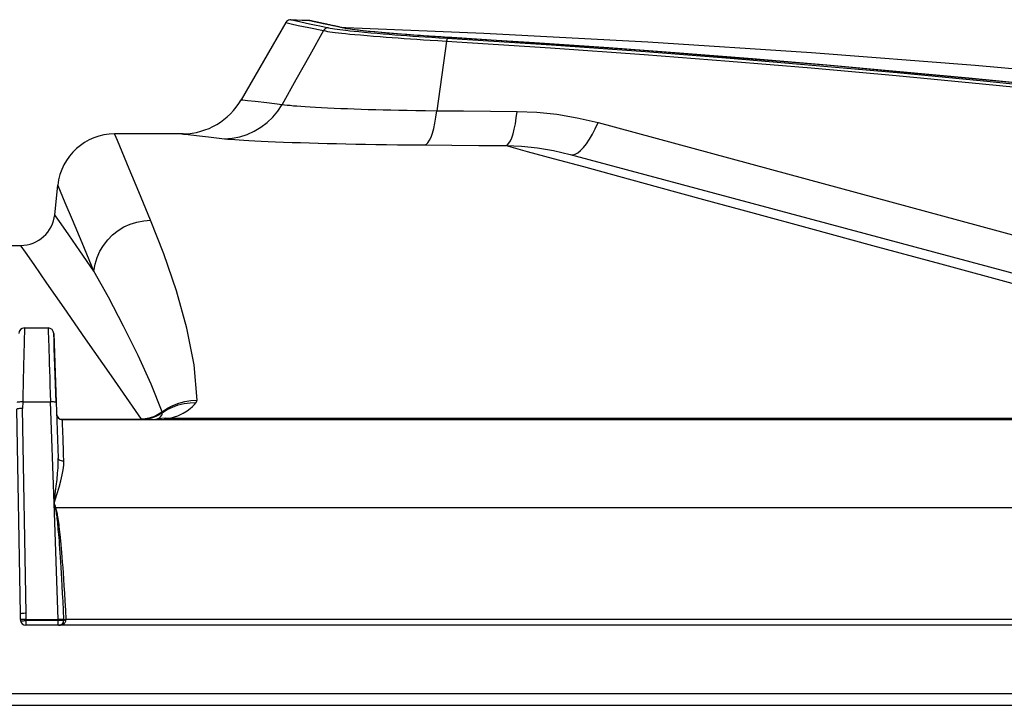
# Model space of a CAD drawing. Extents: x 0 to 841, y 0 to 594.
# Drawn here: x 606 to 624, y 407 to 419 of the extents above; entities that cross this region are included whole.
import ezdxf

# ---------------------------------------------------------------- set-up
doc = ezdxf.new("R2010")
doc.units = 0
doc.header["$LTSCALE"] = 46.255
doc.layers.get('0').update_dxf_attribs({"linetype": 'CONTINUOUS'})

msp = doc.modelspace()

# ---------------------------------------------------------------- linework, layer by layer
at = {"color": 7, "linetype": 'CONTINUOUS'}
for p, q in [((611.069, 418.681), (610.29, 417.331)), ((612.026, 418.599), (612.121, 418.595)), ((612.094, 418.584), (612.078, 418.588)), ((612.12, 418.579), (612.12, 418.579)), ((613.975, 418.417), (613.905, 418.421)), ((613.975, 418.417), (613.975, 418.417)), ((609.251, 416.731), (608.074, 416.731)), ((609.275, 416.731), (609.251, 416.731)), ((609.251, 416.731), (609.251, 416.731)), ((609.275, 416.731), (609.251, 416.731)), ((609.251, 416.731), (609.251, 416.731)), ((609.251, 416.731), (609.275, 416.731)), ((609.275, 416.731), (609.275, 416.731)), ((616.049, 416.37), (633.209, 411.772)), ((616.049, 416.37), (633.209, 411.772)), ((607.025, 415.318), (607.08, 415.836)), ((601.868, 414.781), (606.429, 414.781)), ((606.496, 413.335), (606.909, 413.335)), ((607.009, 413.239), (607.051, 412.034)), ((607.013, 413.115), (607.009, 413.239)), ((607.018, 412.982), (607.013, 413.115)), ((607.051, 412.034), (607.018, 412.982)), ((607.051, 412.034), (607.085, 411.054)), ((606.424, 408.331), (606.362, 411.916)), ((607.158, 411.731), (634.962, 411.731)), ((606.426, 408.231), (606.424, 408.331)), ((606.426, 408.231), (606.427, 408.216)), ((606.456, 408.231), (606.426, 408.231)), ((606.526, 408.231), (606.456, 408.231)), ((606.526, 408.231), (607.084, 408.231)), ((606.527, 408.131), (606.517, 408.131)), ((606.527, 408.131), (606.517, 408.131)), ((607.083, 408.131), (606.527, 408.131)), ((607.093, 408.131), (607.083, 408.131)), ((607.093, 408.131), (607.083, 408.131)), ((634.962, 408.131), (607.093, 408.131)), ((606.192, 406.731), (634.464, 406.731))]:
    msp.add_line(p, q, dxfattribs=at)
at = {"color": 9, "linetype": 'CONTINUOUS'}
for p, q in [((611.664, 418.621), (611.817, 418.589)), ((612.11, 418.58), (612.12, 418.579)), ((612.12, 418.578), (612.11, 418.58)), ((612.117, 418.546), (612.128, 418.545)), ((613.883, 418.356), (613.715, 417.137)), ((613.904, 418.406), (613.974, 418.401)), ((613.975, 418.417), (613.975, 418.417)), ((613.996, 418.416), (613.975, 418.417)), ((609.251, 416.731), (609.281, 416.728)), ((606.465, 412.04), (606.462, 411.924)), ((606.465, 412.04), (606.951, 412.04)), ((607.013, 410.271), (606.951, 412.04)), ((606.524, 408.341), (606.462, 411.924)), ((607.117, 411.74), (607.158, 411.74)), ((607.158, 411.74), (608.542, 411.74)), ((608.549, 411.741), (608.542, 411.74)), ((609.046, 411.754), (632.512, 411.754)), ((607.084, 408.231), (607.013, 410.271)), ((634.962, 410.187), (607.041, 410.187)), ((606.526, 408.231), (606.524, 408.341)), ((607.083, 408.213), (606.527, 408.213)), ((607.084, 408.231), (607.083, 408.213)), ((634.962, 408.235), (607.219, 408.235)), ((606.192, 406.938), (634.464, 406.938))]:
    msp.add_line(p, q, dxfattribs=at)
at = {"color": 7, "linetype": 'CONTINUOUS'}
for points in [[(611.159, 418.731), (611.138, 418.729), (611.117, 418.723), (611.098, 418.712), (611.082, 418.698), (611.069, 418.681)], [(611.159, 418.731), (611.259, 418.727), (611.359, 418.724), (611.459, 418.721)], [(612.078, 418.588), (612.062, 418.591), (612.047, 418.594), (612.032, 418.597), (612.017, 418.601), (612.003, 418.604), (611.989, 418.607), (611.975, 418.61), (611.961, 418.613), (611.948, 418.615), (611.935, 418.618), (611.922, 418.621), (611.909, 418.624), (611.897, 418.626), (611.885, 418.629), (611.873, 418.631), (611.861, 418.634), (611.85, 418.636), (611.839, 418.639), (611.828, 418.641), (611.817, 418.643), (611.807, 418.645), (611.796, 418.648), (611.786, 418.65), (611.777, 418.652), (611.767, 418.654), (611.758, 418.656), (611.748, 418.658), (611.739, 418.66), (611.731, 418.662), (611.722, 418.663), (611.714, 418.665), (611.706, 418.667), (611.698, 418.669), (611.69, 418.67), (611.682, 418.672), (611.675, 418.674), (611.668, 418.675), (611.661, 418.677), (611.654, 418.678), (611.647, 418.68), (611.64, 418.681), (611.634, 418.682), (611.628, 418.684), (611.622, 418.685), (611.616, 418.686), (611.61, 418.687), (611.605, 418.689), (611.599, 418.69), (611.594, 418.691), (611.589, 418.692), (611.584, 418.693), (611.579, 418.694), (611.575, 418.695), (611.57, 418.696), (611.566, 418.697), (611.561, 418.698), (611.557, 418.699), (611.553, 418.7), (611.55, 418.701), (611.546, 418.701), (611.542, 418.702), (611.539, 418.703), (611.535, 418.704), (611.532, 418.704), (611.529, 418.705), (611.526, 418.706), (611.523, 418.706), (611.52, 418.707), (611.518, 418.708), (611.515, 418.708), (611.513, 418.709), (611.51, 418.709), (611.508, 418.71), (611.506, 418.71), (611.504, 418.711), (611.502, 418.711), (611.5, 418.712), (611.498, 418.712), (611.496, 418.713), (611.495, 418.713), (611.493, 418.713), (611.492, 418.714), (611.49, 418.714), (611.489, 418.714), (611.488, 418.715), (611.486, 418.715), (611.485, 418.715), (611.484, 418.715), (611.483, 418.716), (611.482, 418.716), (611.481, 418.716), (611.481, 418.716), (611.48, 418.716), (611.479, 418.717), (611.479, 418.717), (611.478, 418.717), (611.478, 418.717), (611.477, 418.717), (611.477, 418.717), (611.477, 418.717), (611.476, 418.717), (611.476, 418.717), (611.476, 418.717), (611.476, 418.717), (611.476, 418.717)], [(612.12, 418.579), (612.11, 418.581), (612.094, 418.584)], [(613.905, 418.421), (613.787, 418.429), (613.579, 418.442), (613.378, 418.456), (613.187, 418.47), (613.007, 418.483), (612.839, 418.497), (612.686, 418.511), (612.547, 418.524), (612.424, 418.537), (612.319, 418.549), (612.232, 418.56), (612.164, 418.571), (612.12, 418.579)], [(612.121, 418.595), (614.535, 418.496), (617.405, 418.343), (620.274, 418.156), (623.14, 417.934), (626.002, 417.677), (628.862, 417.386)], [(637.581, 415.899), (634.174, 416.391), (630.752, 416.843), (627.345, 417.251), (623.958, 417.613), (620.595, 417.929), (617.257, 418.198), (613.975, 418.417)], [(606.462, 411.924), (606.442, 411.924), (606.423, 411.924), (606.406, 411.923), (606.391, 411.922), (606.378, 411.921), (606.369, 411.919), (606.363, 411.917), (606.362, 411.916)], [(607.181, 408.231), (607.174, 408.231), (607.165, 408.231), (607.152, 408.231), (607.137, 408.231), (607.121, 408.231), (607.103, 408.231), (607.084, 408.231)], [(607.181, 408.231), (607.184, 408.231), (607.189, 408.231), (607.195, 408.231), (607.202, 408.231), (607.211, 408.231), (607.219, 408.231)]]:
    msp.add_lwpolyline(points, dxfattribs=at)
at = {"color": 9, "linetype": 'CONTINUOUS'}
for points in [[(611.069, 418.681), (611.095, 418.674), (611.166, 418.659), (611.289, 418.632), (611.476, 418.593), (611.729, 418.539)], [(611.159, 418.731), (611.177, 418.726), (611.227, 418.715), (611.31, 418.697), (611.433, 418.67), (611.515, 418.653)], [(611.509, 418.709), (611.489, 418.713), (611.474, 418.717), (611.463, 418.719), (611.459, 418.721)], [(612.11, 418.58), (611.987, 418.606), (611.883, 418.628), (611.797, 418.647), (611.727, 418.661), (611.671, 418.673), (611.626, 418.683), (611.589, 418.691), (611.558, 418.698), (611.532, 418.704), (611.509, 418.709)], [(611.729, 418.539), (611.488, 418.109), (611.246, 417.678), (611.005, 417.248)], [(611.515, 418.653), (611.602, 418.635), (611.664, 418.621)], [(611.817, 418.589), (611.796, 418.587), (611.776, 418.581), (611.758, 418.571), (611.742, 418.556), (611.729, 418.539)], [(611.729, 418.539), (611.762, 418.533), (611.799, 418.527), (611.839, 418.521), (611.885, 418.515), (611.935, 418.508), (611.991, 418.502), (612.051, 418.495), (612.116, 418.488), (612.191, 418.48), (612.277, 418.472), (612.379, 418.463), (612.493, 418.453), (612.608, 418.443), (612.72, 418.434), (612.826, 418.426), (612.93, 418.418), (613.035, 418.411), (613.142, 418.403), (613.252, 418.395), (613.364, 418.388), (613.478, 418.381), (613.597, 418.373), (613.73, 418.365), (613.883, 418.356)], [(611.817, 418.589), (611.849, 418.583), (611.885, 418.577), (611.924, 418.571), (611.967, 418.564), (612.016, 418.558), (612.07, 418.551), (612.117, 418.546)], [(612.145, 418.573), (612.126, 418.577), (612.12, 418.578)], [(612.128, 418.545), (612.192, 418.538), (612.264, 418.53), (612.348, 418.522), (612.447, 418.513), (612.556, 418.503), (612.668, 418.493), (612.776, 418.484), (612.879, 418.476), (612.98, 418.468), (613.082, 418.46), (613.186, 418.453), (613.292, 418.445), (613.401, 418.438), (613.511, 418.43), (613.627, 418.423), (613.756, 418.415), (613.904, 418.406)], [(613.975, 418.417), (613.899, 418.422), (613.819, 418.426), (613.732, 418.432), (613.638, 418.438), (613.537, 418.445), (613.425, 418.452), (613.302, 418.461), (613.166, 418.471), (613.025, 418.482), (612.886, 418.493), (612.752, 418.505), (612.626, 418.516), (612.512, 418.527), (612.418, 418.537), (612.344, 418.546), (612.285, 418.553), (612.238, 418.559), (612.2, 418.564), (612.17, 418.569), (612.145, 418.573)], [(613.905, 418.406), (613.9, 418.403), (613.895, 418.396), (613.891, 418.386), (613.886, 418.372), (613.883, 418.356)], [(613.883, 418.356), (615.703, 418.24), (617.344, 418.123), (618.831, 418.007), (620.266, 417.888), (621.752, 417.755), (623.264, 417.611), (624.751, 417.461), (626.22, 417.305), (627.744, 417.134), (629.451, 416.932), (631.252, 416.707), (632.91, 416.49), (634.362, 416.292), (635.645, 416.111), (636.797, 415.943), (637.858, 415.785)], [(613.974, 418.401), (615.724, 418.289), (617.364, 418.172), (618.85, 418.057), (620.284, 417.937), (621.77, 417.805), (623.281, 417.661), (624.767, 417.511), (626.236, 417.354), (627.758, 417.183), (629.465, 416.981), (631.265, 416.757), (632.922, 416.539), (634.373, 416.341), (635.655, 416.16), (636.807, 415.992), (637.578, 415.877)], [(637.546, 415.904), (636.706, 416.029), (635.772, 416.165), (634.721, 416.315), (633.609, 416.469), (632.49, 416.619), (631.397, 416.761), (630.335, 416.895), (629.289, 417.024), (628.249, 417.147), (627.218, 417.265), (626.199, 417.378), (625.187, 417.487), (624.145, 417.594), (623.027, 417.705), (621.817, 417.819), (620.542, 417.933), (619.239, 418.043), (617.963, 418.144), (616.723, 418.236), (615.426, 418.326), (613.996, 418.416)], [(610.29, 417.331), (610.319, 417.328), (610.398, 417.319), (610.535, 417.302), (610.737, 417.279), (611.005, 417.248)], [(609.994, 416.648), (610.13, 416.657), (610.263, 416.681), (610.393, 416.722), (610.517, 416.777), (610.635, 416.847), (610.743, 416.93), (610.842, 417.025), (610.93, 417.132), (611.005, 417.248)], [(611.005, 417.248), (611.046, 417.242), (611.093, 417.237), (611.145, 417.232), (611.202, 417.226), (611.265, 417.221), (611.334, 417.216), (611.411, 417.211), (611.496, 417.205), (611.591, 417.2), (611.693, 417.194), (611.801, 417.189), (611.915, 417.184), (612.031, 417.179), (612.149, 417.174), (612.267, 417.17), (612.389, 417.165), (612.514, 417.161), (612.644, 417.158), (612.776, 417.154), (612.911, 417.151), (613.05, 417.148), (613.193, 417.145), (613.346, 417.142), (613.517, 417.14), (613.715, 417.137)], [(613.503, 416.538), (613.531, 416.551), (613.559, 416.578), (613.586, 416.62), (613.612, 416.676), (613.636, 416.746), (613.659, 416.828), (613.68, 416.921), (613.698, 417.025), (613.715, 417.137)], [(613.715, 417.137), (614.183, 417.134), (614.651, 417.13), (615.12, 417.126)], [(614.926, 416.527), (614.951, 416.54), (614.977, 416.567), (615.002, 416.609), (615.025, 416.666), (615.048, 416.735), (615.069, 416.817), (615.088, 416.91), (615.105, 417.014), (615.12, 417.126)], [(615.12, 417.126), (615.464, 417.113), (615.813, 417.077), (616.17, 417.016), (616.538, 416.93)], [(616.049, 416.37), (616.09, 416.367), (616.134, 416.378), (616.181, 416.403), (616.231, 416.442), (616.282, 416.494), (616.333, 416.56), (616.386, 416.637), (616.437, 416.725), (616.488, 416.823), (616.538, 416.93)], [(616.538, 416.93), (619.85, 416.031), (623.191, 415.126), (626.585, 414.206), (630.026, 413.274), (633.5, 412.333)], [(608.704, 415.221), (608.496, 415.72), (608.33, 416.12), (608.205, 416.419), (608.121, 416.619), (608.08, 416.719), (608.074, 416.731)], [(609.281, 416.728), (609.363, 416.719), (609.506, 416.702), (609.716, 416.679), (609.994, 416.648)], [(609.994, 416.648), (610.049, 416.642), (610.11, 416.637), (610.178, 416.632), (610.253, 416.627), (610.335, 416.622), (610.425, 416.616), (610.525, 416.611), (610.637, 416.606), (610.759, 416.6), (610.892, 416.595), (611.032, 416.589), (611.179, 416.584), (611.33, 416.579), (611.482, 416.574), (611.636, 416.57), (611.793, 416.566), (611.955, 416.562), (612.122, 416.558), (612.293, 416.555), (612.468, 416.551), (612.647, 416.548), (612.831, 416.546), (613.028, 416.543), (613.249, 416.54), (613.503, 416.538)], [(613.503, 416.538), (613.977, 416.534), (614.451, 416.531), (614.926, 416.527)], [(614.926, 416.527), (615.198, 416.515), (615.474, 416.486), (615.757, 416.439), (616.049, 416.37)], [(614.926, 416.527), (615.298, 416.426), (615.748, 416.303), (616.279, 416.159), (616.892, 415.992), (617.592, 415.801), (618.383, 415.586), (619.269, 415.345), (620.254, 415.077), (621.342, 414.781), (622.538, 414.455), (623.846, 414.1), (625.269, 413.713), (626.81, 413.293), (628.473, 412.841), (630.261, 412.354), (632.174, 411.834)], [(607.711, 414.331), (607.503, 414.828), (607.336, 415.226), (607.21, 415.525), (607.127, 415.724), (607.085, 415.823), (607.08, 415.836)], [(607.711, 414.331), (607.464, 414.686), (607.272, 414.963), (607.135, 415.16), (607.053, 415.279), (607.025, 415.318)], [(607.711, 414.331), (607.732, 414.45), (607.767, 414.566), (607.816, 414.677), (607.878, 414.781), (607.952, 414.877), (608.037, 414.964), (608.133, 415.039), (608.236, 415.103), (608.347, 415.153), (608.463, 415.19), (608.583, 415.213), (608.704, 415.221)], [(609.517, 412.072), (609.465, 412.691), (609.338, 413.332), (609.155, 413.988), (608.934, 414.634), (608.704, 415.221)], [(608.542, 411.74), (608.017, 412.498), (607.566, 413.147), (607.19, 413.687), (606.889, 414.12), (606.664, 414.444), (606.513, 414.66), (606.438, 414.767), (606.429, 414.781)], [(608.908, 411.868), (608.714, 412.352), (608.484, 412.853), (608.23, 413.366), (607.964, 413.872), (607.711, 414.331)], [(606.496, 413.335), (606.496, 413.332), (606.496, 413.315), (606.495, 413.284), (606.494, 413.24), (606.492, 413.182), (606.491, 413.111), (606.489, 413.028), (606.486, 412.934), (606.484, 412.829), (606.481, 412.716), (606.478, 412.594), (606.475, 412.466), (606.472, 412.329), (606.468, 412.187), (606.465, 412.04)], [(606.909, 413.335), (606.909, 413.332), (606.91, 413.315), (606.911, 413.284), (606.912, 413.24), (606.914, 413.181), (606.916, 413.11), (606.919, 413.027), (606.922, 412.933), (606.925, 412.829), (606.929, 412.715), (606.933, 412.593), (606.937, 412.464), (606.942, 412.329), (606.946, 412.186), (606.951, 412.04)], [(606.465, 412.04), (606.445, 412.04), (606.426, 412.04), (606.409, 412.039), (606.394, 412.039), (606.382, 412.038), (606.372, 412.037), (606.367, 412.035), (606.365, 412.033)], [(607.051, 412.034), (607.049, 412.036), (607.043, 412.037), (607.034, 412.039), (607.022, 412.039), (607.006, 412.04), (606.989, 412.04), (606.971, 412.04), (606.951, 412.04)], [(608.906, 411.85), (608.994, 411.906), (609.088, 411.952), (609.187, 411.988), (609.289, 412.013), (609.394, 412.027), (609.5, 412.03)], [(608.908, 411.868), (608.998, 411.929), (609.094, 411.979), (609.195, 412.019), (609.3, 412.048), (609.408, 412.066), (609.517, 412.072)], [(609.046, 411.754), (609.18, 411.799), (609.272, 411.843), (609.341, 411.885), (609.394, 411.925), (609.437, 411.962), (609.471, 411.997), (609.5, 412.03)], [(609.5, 412.03), (609.509, 412.044), (609.515, 412.058), (609.517, 412.072)], [(608.908, 411.868), (608.854, 411.831), (608.796, 411.799), (608.736, 411.774), (608.672, 411.756), (608.608, 411.745), (608.549, 411.741)], [(608.906, 411.85), (608.853, 411.815), (608.796, 411.785), (608.737, 411.762), (608.676, 411.745), (608.613, 411.735), (608.549, 411.731)], [(608.821, 411.747), (608.857, 411.764), (608.878, 411.78), (608.891, 411.796), (608.899, 411.811), (608.903, 411.825), (608.905, 411.838), (608.906, 411.85)], [(608.906, 411.85), (608.908, 411.855), (608.909, 411.862), (608.908, 411.868)], [(607.185, 411.003), (607.181, 411.121), (607.177, 411.229), (607.173, 411.329), (607.17, 411.419), (607.167, 411.499), (607.164, 411.567), (607.162, 411.625), (607.16, 411.67), (607.159, 411.704), (607.158, 411.724), (607.158, 411.731)], [(608.549, 411.731), (608.547, 411.732), (608.545, 411.735), (608.542, 411.74)], [(608.725, 411.731), (608.834, 411.734), (608.941, 411.741), (609.046, 411.754)], [(608.725, 411.731), (608.757, 411.733), (608.789, 411.738), (608.821, 411.747)], [(608.821, 411.747), (608.895, 411.758), (608.97, 411.76), (609.046, 411.754)], [(607.013, 410.271), (607.034, 410.427), (607.052, 410.564), (607.066, 410.686), (607.076, 410.793), (607.083, 410.89), (607.086, 410.978), (607.085, 411.054)], [(607.013, 410.271), (607.061, 410.419), (607.102, 410.548), (607.134, 410.662), (607.158, 410.762), (607.175, 410.852), (607.184, 410.933), (607.185, 411.003)], [(607.185, 411.003), (607.163, 411.004), (607.142, 411.008), (607.123, 411.013), (607.108, 411.021), (607.096, 411.031), (607.088, 411.042), (607.085, 411.054)], [(607.013, 410.271), (607.022, 410.243), (607.031, 410.215), (607.041, 410.187)], [(607.013, 410.271), (607.02, 410.242), (607.027, 410.213), (607.034, 410.185)], [(607.034, 410.185), (607.036, 410.186), (607.038, 410.186), (607.041, 410.187)], [(607.034, 410.185), (607.038, 410.166), (607.042, 410.147), (607.045, 410.127), (607.049, 410.105), (607.052, 410.082), (607.056, 410.056), (607.059, 410.028), (607.063, 409.998), (607.067, 409.964), (607.071, 409.928), (607.075, 409.891), (607.079, 409.852), (607.082, 409.811), (607.087, 409.767), (607.091, 409.719), (607.095, 409.666), (607.1, 409.609), (607.105, 409.545), (607.11, 409.475), (607.116, 409.399), (607.121, 409.319), (607.127, 409.234), (607.133, 409.144), (607.139, 409.045), (607.145, 408.938), (607.151, 408.82), (607.158, 408.69), (607.166, 408.55), (607.173, 408.398), (607.181, 408.234)], [(607.041, 410.187), (607.046, 410.168), (607.051, 410.149), (607.056, 410.129), (607.06, 410.107), (607.065, 410.084), (607.07, 410.059), (607.074, 410.031), (607.079, 410), (607.084, 409.967), (607.089, 409.931), (607.094, 409.893), (607.099, 409.855), (607.104, 409.813), (607.109, 409.769), (607.114, 409.721), (607.12, 409.668), (607.125, 409.611), (607.132, 409.547), (607.138, 409.477), (607.144, 409.401), (607.151, 409.321), (607.158, 409.236), (607.165, 409.145), (607.172, 409.047), (607.179, 408.939), (607.187, 408.821), (607.195, 408.692), (607.203, 408.551), (607.211, 408.399), (607.219, 408.235)], [(606.524, 408.341), (606.505, 408.341), (606.486, 408.34), (606.469, 408.339), (606.453, 408.337), (606.441, 408.336), (606.432, 408.334), (606.426, 408.333), (606.424, 408.331)], [(606.527, 408.213), (606.515, 408.212), (606.502, 408.21), (606.489, 408.207), (606.475, 408.205), (606.463, 408.204), (606.452, 408.204), (606.443, 408.205), (606.436, 408.207), (606.431, 408.211), (606.428, 408.215), (606.427, 408.216)], [(606.526, 408.231), (606.526, 408.222), (606.527, 408.213)], [(606.527, 408.162), (606.527, 408.177), (606.527, 408.195), (606.527, 408.213)], [(606.527, 408.131), (606.527, 408.133), (606.527, 408.139), (606.527, 408.149), (606.527, 408.162)], [(607.18, 408.216), (607.174, 408.215), (607.164, 408.214), (607.152, 408.213), (607.137, 408.213), (607.121, 408.213), (607.103, 408.213), (607.083, 408.213)], [(607.083, 408.162), (607.083, 408.177), (607.083, 408.195), (607.083, 408.213)], [(607.083, 408.131), (607.083, 408.133), (607.083, 408.139), (607.083, 408.149), (607.083, 408.162)], [(607.137, 408.137), (607.156, 408.143), (607.175, 408.152), (607.193, 408.164)], [(607.162, 408.163), (607.169, 408.172), (607.173, 408.182), (607.177, 408.193), (607.179, 408.204), (607.18, 408.216)], [(607.193, 408.164), (607.183, 408.167), (607.175, 408.168), (607.167, 408.167), (607.162, 408.163)], [(607.18, 408.216), (607.18, 408.224), (607.181, 408.231)], [(607.219, 408.219), (607.208, 408.219), (607.199, 408.219), (607.19, 408.218), (607.184, 408.217), (607.18, 408.216)], [(607.181, 408.234), (607.184, 408.234), (607.191, 408.234), (607.199, 408.234), (607.209, 408.234), (607.219, 408.235)], [(607.181, 408.234), (607.181, 408.233), (607.181, 408.231)], [(607.193, 408.164), (607.202, 408.174), (607.209, 408.184), (607.214, 408.194), (607.217, 408.206), (607.219, 408.219)], [(607.219, 408.235), (607.219, 408.233), (607.219, 408.231)], [(607.219, 408.219), (607.219, 408.225), (607.219, 408.231)], [(607.093, 408.131), (607.117, 408.133), (607.137, 408.137)]]:
    msp.add_lwpolyline(points, dxfattribs=at)
at = {"color": 7, "linetype": 'CONTINUOUS'}
for centre, radius, start, end in [((609.251, 417.931), 1.2, 271.1618, 330), ((608.074, 415.731), 1, 90, 174), ((618.4, 415.831), 0.1, 283.1764, 284.5666), ((606.429, 415.381), 0.6, 270, 354), ((606.496, 413.235), 0.1, 90, 178.5), ((606.909, 413.235), 0.1, 2, 90), ((607.158, 411.831), 0.1, 182, 270), ((606.517, 408.221), 0.09, 183, 270), ((607.093, 408.221), 0.09, 270, 319.8117), ((607.093, 408.221), 0.09, 280.292, 319.8117), ((607.093, 408.221), 0.09, 270, 280.292)]:
    msp.add_arc(centre, radius, start, end, dxfattribs=at)

doc.saveas('drawing.dxf')
